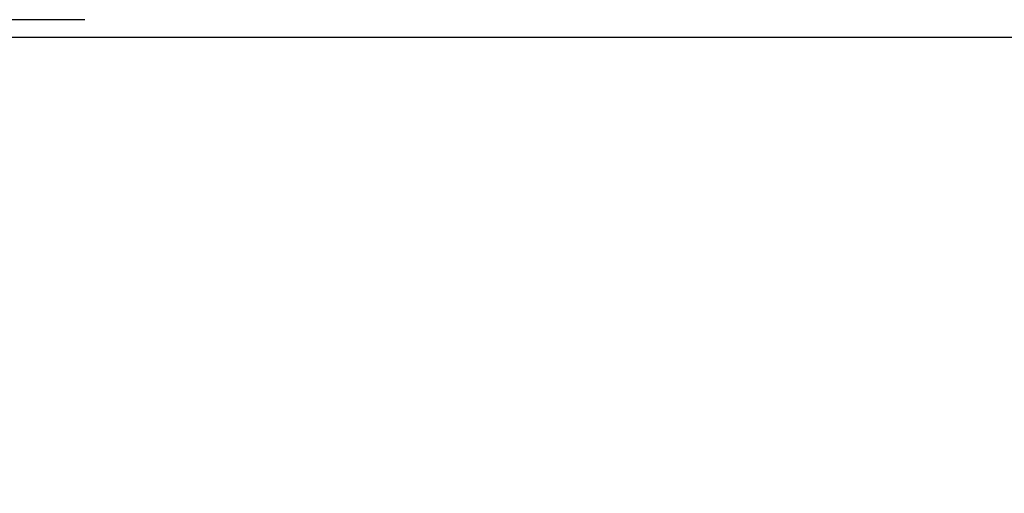
# Model space of a CAD drawing. Extents: x 58 to 795, y 19 to 552.
# Drawn here: x 525 to 527, y 263 to 264 of the extents above; entities that cross this region are included whole.
import ezdxf

# ---------------------------------------------------------------- set-up
doc = ezdxf.new("R2010")
doc.units = 0
doc.layers.get('0').update_dxf_attribs({"linetype": 'CONTINUOUS'})
doc.layers.add('2', color=7, linetype='CONTINUOUS')
doc.layers.get('0').off()
doc.styles.get("Standard").update_dxf_attribs({"font": 'monotxt.shx'})
doc.dimstyles.new('DSTYLE1', dxfattribs={"dimtxt": 3, "dimasz": 3, "dimexe": 3, "dimexo": 0, "dimgap": 2, "dimtad": 1, "dimrnd": 0.1, "dimzin": 3, "dimcen": 0.09, "dimazin": 3, "dimtp": 1, "dimtm": 1, "dimtfac": 1, "dimtofl": 0, "dimtmove": 0, "dimatfit": 3})

# ---------------------------------------------------------------- blocks, each defined once
blk = doc.blocks.new('_AH1')
at = {"color": 0, "linetype": 'CONTINUOUS'}
for p, q in [((-1, 0.166667), (0, 0)), ((-1, 0.166667), (-1, -0.166667)), ((0, 0), (-1, -0.166667)), ((0, 0), (-1, 0))]:
    blk.add_line(p, q, dxfattribs=at)
blk = doc.blocks.new('*D12592')
at = {"layer": '2', "color": 1, "linetype": 'CONTINUOUS'}
for p, q in [((338.00463, 284.12411), (338.00463, 336.093)), ((590.40463, 214.24017), (590.40463, 336.093)), ((338.00463, 333.093), (464.20463, 333.093)), ((590.40463, 333.093), (464.20463, 333.093))]:
    blk.add_line(p, q, dxfattribs=at)
at = {"layer": '2', "color": 1, "xscale": 3, "yscale": 3, "zscale": 3, "rotation": 180}
blk.add_blockref('_AH1', (338.00463, 333.093), dxfattribs=at)
at = {"layer": '2', "color": 1, "xscale": 3, "yscale": 3, "zscale": 3}
blk.add_blockref('_AH1', (590.40463, 333.093), dxfattribs=at)
at = {"layer": '2', "color": 1, "linetype": 'CONTINUOUS'}
blk.add_text('252,4', height=3, rotation=360, dxfattribs=at).set_placement((456.70463, 335.094))

msp = doc.modelspace()

# ---------------------------------------------------------------- linework, layer by layer
at = {"layer": '2', "color": 40, "linetype": 'CONTINUOUS'}
for p, q in [((524.71706, 264.32454), (474.11706, 264.32454)), ((468.53264, 264.28665), (530.30147, 264.28665))]:
    msp.add_line(p, q, dxfattribs=at)
for points in [[(526.75053, 265.60555), (526.75054, 265.59914, -0.0000294), (526.75054, 265.59274, -0.0000307), (526.75055, 265.58634, -0.0000295), (526.75055, 265.57994, -0.0000258), (526.75055, 265.57354, -0.000023), (526.75055, 265.56716, -0.0000205), (526.75055, 265.56078, -0.0000181), (526.75056, 265.5544, -0.0000153), (526.75056, 265.54803, -0.0000128), (526.75056, 265.54167, -0.0000101), (526.75056, 265.53532, -0.0000076), (526.75056, 265.52897, -0.0000046), (526.75056, 265.52264, -0.0000024), (526.75056, 265.51631, -0.0000004), (526.75056, 265.51, 0.0000003), (526.75056, 265.50369, 0), (526.75056, 265.49739, -0.0000001), (526.75056, 265.49111, 0), (526.75056, 265.48484, 0), (526.75056, 265.47857)], [(526.75053, 265.1437), (526.75054, 265.14125, -0.000274), (526.75055, 265.13881, -0.0003064), (526.75055, 265.13639, -0.0002798), (526.75056, 265.13397, -0.0001854), (526.75056, 265.13157, -0.0001132), (526.75056, 265.12917, -0.0000447), (526.75056, 265.12679, -0.0000099), (526.75056, 265.12443, -0.0000006), (526.75056, 265.12207, 0.0000025), (526.75056, 265.11973, 0.0000001), (526.75056, 265.1174, -0.0000006), (526.75056, 265.11508, 0), (526.75056, 265.11278, 0.0000002), (526.75056, 265.11048, 0), (526.75056, 265.1082, 0), (526.75056, 265.10594, 0), (526.75056, 265.10368)], [(526.75056, 264.94047, 0), (526.75056, 264.93988, 0), (526.75056, 264.93931)], [(526.75056, 265.22258, -0.0000001), (526.75056, 265.21738, 0), (526.75056, 265.2122, 0.0000005), (526.75056, 265.20707, -0.0000006), (526.75056, 265.20197, -0.0000035), (526.75056, 265.19689, -0.0000057), (526.75056, 265.19187, -0.0000078), (526.75056, 265.18692, -0.0000136), (526.75056, 265.18193, -0.0000235), (526.75055, 265.17687, -0.0000184), (526.75055, 265.17214, -0.0000006), (526.75055, 265.16788, -0.0000376), (526.75055, 265.1625, -0.0000823), (526.75054, 265.15433, -0.0000424), (526.75053, 265.1437, -0.0000219)], [(526.75056, 265.2331, 0), (526.75056, 265.22782)], [(526.75056, 264.93876, 0.0000001), (526.75056, 264.93822, 0), (526.75056, 264.9377, -0.0000006), (526.75056, 264.9372, 0.0000001), (526.75056, 264.93671, 0.0000024), (526.75056, 264.93624, -0.0000005), (526.75056, 264.93579, -0.00001), (526.75056, 264.93535, 0.000002), (526.75056, 264.93493, 0.0000427), (526.75056, 264.93453, -0.0000083), (526.75056, 264.93414, -0.0001812), (526.75056, 264.93377, 0.0000327), (526.75056, 264.93343, 0.0008332), (526.75056, 264.93312, -0.0005605), (526.75056, 264.93277, -0.0036537), (526.75055, 264.93228, -0.0022842), (526.75053, 264.93165, -0.0011756)]]:
    msp.add_lwpolyline(points, format="xyb", dxfattribs=at)

# ---------------------------------------------------------------- dimensions: what is measured, and where the dimension line sits
at = {"layer": '2', "color": 1, "linetype": 'CONTINUOUS'}
dim = msp.add_linear_dim(base=(338.00463, 333.093), p1=(590.40463, 214.24017), p2=(338.00463, 284.12411), angle=180, dimstyle='DSTYLE1', override={"dimblk": '_AH1', "dimsah": 0}, dxfattribs=at)
dim.commit()
dim.dimension.update_dxf_attribs({"geometry": '*D12592', "text_midpoint": (464.20463, 336.594), "dimtype": 128})

doc.saveas('drawing.dxf')
